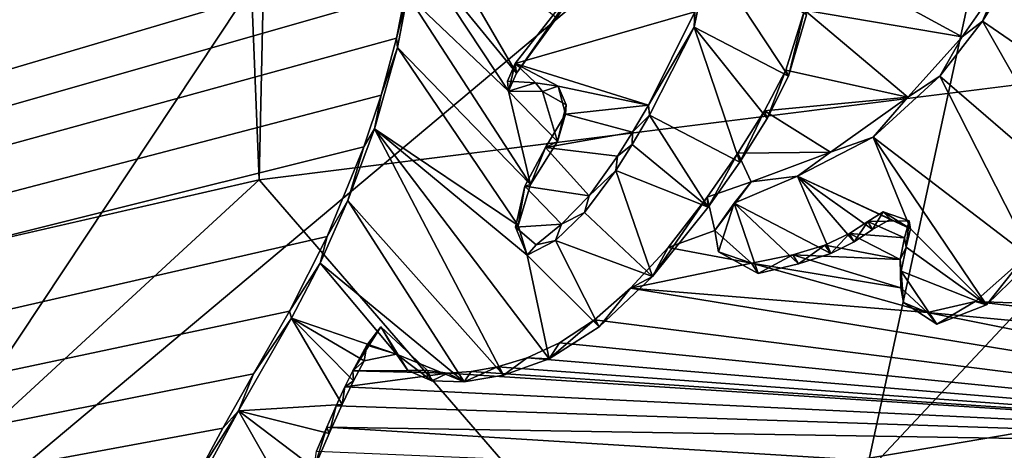
# Model space of a CAD drawing. Units: millimetres. Extents: x -110 to 135, y 0 to 276.
# Drawn here: x -9 to -5, y 89 to 91 of the extents above; entities that cross this region are included whole.
import ezdxf

# ---------------------------------------------------------------- set-up
doc = ezdxf.new("R2010")
doc.units = ezdxf.units.MM
doc.header["$LTSCALE"] = 65.185185
for name, color, linetype in [('289', 7, 'CONTINUOUS'), ('320', 7, 'CONTINUOUS'), ('341', 7, 'CONTINUOUS'), ('347', 7, 'CONTINUOUS'), ('348', 7, 'CONTINUOUS'), ('349', 7, 'CONTINUOUS'), ('350', 7, 'CONTINUOUS'), ('41', 7, 'CONTINUOUS'), ('50', 7, 'CONTINUOUS'), ('57', 7, 'CONTINUOUS'), ('80', 7, 'CONTINUOUS'), ('9', 7, 'CONTINUOUS')]:
    doc.layers.add(name, color=color, linetype=linetype)

msp = doc.modelspace()

# ---------------------------------------------------------------- linework, layer by layer
at = {"layer": '289', "linetype": 'Continuous'}
for points in [[(-21.9358, 98.1377, 77.1746), (-24.0906, 86.1986, 80.2852), (-7.8747, 92.0044, 79.5863), (-21.9358, 98.1377, 77.1746)], [(-7.8747, 92.0044, 79.5863), (-24.0906, 86.1986, 80.2852), (-8.0471, 91.8811, 79.6126), (-7.8747, 92.0044, 79.5863)], [(-8.0471, 91.8811, 79.6126), (-24.0906, 86.1986, 80.2852), (-8.1594, 91.7483, 79.644), (-8.0471, 91.8811, 79.6126)], [(-8.1594, 91.7483, 79.644), (-24.0906, 86.1986, 80.2852), (-8.1301, 91.6296, 79.6773), (-8.1594, 91.7483, 79.644)], [(-8.1301, 91.6296, 79.6773), (-24.0906, 86.1986, 80.2852), (-7.5468, 91.3821, 79.7682), (-8.1301, 91.6296, 79.6773)], [(-7.5468, 91.3821, 79.7682), (-24.0906, 86.1986, 80.2852), (-7.5714, 91.0815, 79.8483), (-7.5468, 91.3821, 79.7682)], [(-7.5714, 91.0815, 79.8483), (-24.0906, 86.1986, 80.2852), (-7.5945, 90.9084, 79.8941), (-7.5714, 91.0815, 79.8483)], [(-5.949, 90.8341, 79.979), (-5.2977, 90.7243, 80.0331), (-5.9186, 91.0626, 79.9185), (-5.949, 90.8341, 79.979)], [(-5.2977, 90.7243, 80.0331), (-5.1543, 90.9319, 79.9825), (-5.9186, 91.0626, 79.9185), (-5.2977, 90.7243, 80.0331)], [(-6.842, 90.9986, 79.8999), (-7.1412, 90.6142, 79.9916), (-6.4008, 90.8273, 79.9634), (-6.842, 90.9986, 79.8999)], [(-24.0906, 86.1986, 80.2852), (-7.6314, 90.7194, 79.9435), (-7.5945, 90.9084, 79.8941), (-24.0906, 86.1986, 80.2852)], [(-6.4008, 90.8273, 79.9634), (-7.1412, 90.6142, 79.9916), (-6.5921, 90.4428, 80.0594), (-6.4008, 90.8273, 79.9634)], [(-6.0261, 90.5878, 80.0423), (-5.5228, 90.4762, 80.0914), (-5.949, 90.8341, 79.979), (-6.0261, 90.5878, 80.0423)], [(-5.5228, 90.4762, 80.0914), (-5.2977, 90.7243, 80.0331), (-5.949, 90.8341, 79.979), (-5.5228, 90.4762, 80.0914)], [(-7.6314, 90.7194, 79.9435), (-24.0906, 86.1986, 80.2852), (-7.695, 90.4844, 80.0042), (-7.6314, 90.7194, 79.9435)], [(-7.0583, 90.5357, 80.016), (-7.1412, 90.6142, 79.9916), (-7.1734, 90.5424, 80.0096), (-7.0583, 90.5357, 80.016)], [(-6.5921, 90.4428, 80.0594), (-7.1412, 90.6142, 79.9916), (-6.9645, 90.5209, 80.0237), (-6.5921, 90.4428, 80.0594)], [(-6.9645, 90.5209, 80.0237), (-7.1412, 90.6142, 79.9916), (-7.0583, 90.5357, 80.016), (-6.9645, 90.5209, 80.0237)], [(-6.1131, 90.4192, 80.0843), (-5.5228, 90.4762, 80.0914), (-6.0261, 90.5878, 80.0423), (-6.1131, 90.4192, 80.0843)], [(-6.9345, 90.4063, 80.0557), (-6.5921, 90.4428, 80.0594), (-6.9645, 90.5209, 80.0237), (-6.9345, 90.4063, 80.0557)], [(-7.695, 90.4844, 80.0042), (-24.0906, 86.1986, 80.2852), (-7.7659, 90.2715, 80.0585), (-7.695, 90.4844, 80.0042)], [(-5.8418, 90.2497, 80.1402), (-5.5228, 90.4762, 80.0914), (-6.1131, 90.4192, 80.0843), (-5.8418, 90.2497, 80.1402)], [(-6.658, 90.3316, 80.0867), (-6.5921, 90.4428, 80.0594), (-6.9345, 90.4063, 80.0557), (-6.658, 90.3316, 80.0867)], [(-7.0168, 90.2689, 80.0894), (-6.658, 90.3316, 80.0867), (-6.9345, 90.4063, 80.0557), (-7.0168, 90.2689, 80.0894)], [(-6.2232, 90.2457, 80.1267), (-5.8418, 90.2497, 80.1402), (-6.1131, 90.4192, 80.0843), (-6.2232, 90.2457, 80.1267)], [(-6.7202, 90.2328, 80.1108), (-6.658, 90.3316, 80.0867), (-7.0168, 90.2689, 80.0894), (-6.7202, 90.2328, 80.1108)], [(-7.7659, 90.2715, 80.0585), (-24.0906, 86.1986, 80.2852), (-7.9173, 89.9015, 80.1516), (-7.7659, 90.2715, 80.0585)], [(-7.1019, 90.1088, 80.129), (-6.8372, 90.0699, 80.1499), (-7.0168, 90.2689, 80.0894), (-7.1019, 90.1088, 80.129)], [(-6.8372, 90.0699, 80.1499), (-6.7202, 90.2328, 80.1108), (-7.0168, 90.2689, 80.0894), (-6.8372, 90.0699, 80.1499)], [(-6.3503, 90.0647, 80.1704), (-6.1687, 90.1273, 80.1606), (-6.2232, 90.2457, 80.1267), (-6.3503, 90.0647, 80.1704)], [(-6.1687, 90.1273, 80.1606), (-5.8418, 90.2497, 80.1402), (-6.2232, 90.2457, 80.1267), (-6.1687, 90.1273, 80.1606)], [(-7.1409, 89.9409, 80.1725), (-6.9505, 89.9522, 80.177), (-7.1019, 90.1088, 80.129), (-7.1409, 89.9409, 80.1725)], [(-6.9505, 89.9522, 80.177), (-6.8372, 90.0699, 80.1499), (-7.1019, 90.1088, 80.129), (-6.9505, 89.9522, 80.177)], [(-6.3181, 89.9265, 80.2087), (-6.1687, 90.1273, 80.1606), (-6.3503, 90.0647, 80.1704), (-6.3181, 89.9265, 80.2087)], [(-6.5113, 89.8572, 80.2197), (-6.3181, 89.9265, 80.2087), (-6.3503, 90.0647, 80.1704), (-6.5113, 89.8572, 80.2197)], [(-5.6235, 90.0033, 80.2146), (-5.687, 89.9642, 80.2227), (-5.5176, 89.967, 80.2284), (-5.6235, 90.0033, 80.2146)], [(-7.0557, 89.8678, 80.1954), (-6.9505, 89.9522, 80.177), (-7.1409, 89.9409, 80.1725), (-7.0557, 89.8678, 80.1954)], [(-5.687, 89.9642, 80.2227), (-5.7631, 89.9142, 80.2332), (-5.5361, 89.8962, 80.2467), (-5.687, 89.9642, 80.2227)], [(-5.5176, 89.967, 80.2284), (-5.687, 89.9642, 80.2227), (-5.5361, 89.8962, 80.2467), (-5.5176, 89.967, 80.2284)], [(-6.1675, 89.7927, 80.2503), (-6.3181, 89.9265, 80.2087), (-6.5113, 89.8572, 80.2197), (-6.1675, 89.7927, 80.2503)], [(-5.7631, 89.9142, 80.2332), (-5.8654, 89.867, 80.242), (-5.5541, 89.807, 80.2699), (-5.7631, 89.9142, 80.2332)], [(-5.5361, 89.8962, 80.2467), (-5.7631, 89.9142, 80.2332), (-5.5541, 89.807, 80.2699), (-5.5361, 89.8962, 80.2467)], [(-7.9173, 89.9015, 80.1516), (-24.0906, 86.1986, 80.2852), (-8.0731, 89.5944, 80.2274), (-7.9173, 89.9015, 80.1516)], [(-5.8654, 89.867, 80.242), (-5.9973, 89.8269, 80.2477), (-5.5541, 89.807, 80.2699), (-5.8654, 89.867, 80.242)], [(-6.6656, 89.6894, 80.2586), (-6.1675, 89.7927, 80.2503), (-6.5113, 89.8572, 80.2197), (-6.6656, 89.6894, 80.2586)], [(-5.9973, 89.8269, 80.2477), (-6.1675, 89.7927, 80.2503), (-5.5516, 89.6905, 80.3012), (-5.9973, 89.8269, 80.2477)], [(-5.5541, 89.807, 80.2699), (-5.9973, 89.8269, 80.2477), (-5.5516, 89.6905, 80.3012), (-5.5541, 89.807, 80.2699)], [(-5.4411, 89.5884, 80.3326), (-6.1675, 89.7927, 80.2503), (-6.6656, 89.6894, 80.2586), (-5.4411, 89.5884, 80.3326)], [(-5.5516, 89.6905, 80.3012), (-6.1675, 89.7927, 80.2503), (-5.4411, 89.5884, 80.3326), (-5.5516, 89.6905, 80.3012)], [(-5.2451, 89.6348, 80.3275), (-3.7526, 89.5809, 80.3959), (-5.0501, 89.8071, 80.2887), (-5.2451, 89.6348, 80.3275)], [(-6.8153, 89.5584, 80.2878), (-2.6288, 89.0295, 80.5817), (-6.6656, 89.6894, 80.2586), (-6.8153, 89.5584, 80.2878)], [(-2.6288, 89.0295, 80.5817), (-5.4411, 89.5884, 80.3326), (-6.6656, 89.6894, 80.2586), (-2.6288, 89.0295, 80.5817)], [(-5.4411, 89.5884, 80.3326), (-2.4469, 89.3052, 80.5142), (-5.2451, 89.6348, 80.3275), (-5.4411, 89.5884, 80.3326)], [(-2.4469, 89.3052, 80.5142), (-3.7526, 89.5809, 80.3959), (-5.2451, 89.6348, 80.3275), (-2.4469, 89.3052, 80.5142)], [(-8.0731, 89.5944, 80.2274), (-24.0906, 86.1986, 80.2852), (-8.2205, 89.3367, 80.2902), (-8.0731, 89.5944, 80.2274)], [(-2.6288, 89.0295, 80.5817), (-2.4469, 89.3052, 80.5142), (-5.4411, 89.5884, 80.3326), (-2.6288, 89.0295, 80.5817)], [(-6.9587, 89.4641, 80.3073), (-2.6288, 89.0295, 80.5817), (-6.8153, 89.5584, 80.2878), (-6.9587, 89.4641, 80.3073)], [(-7.6952, 89.5305, 80.26), (-7.8113, 89.3489, 80.3038), (-7.5032, 89.3495, 80.3162), (-7.6952, 89.5305, 80.26)], [(-7.7532, 89.4541, 80.2781), (-7.8113, 89.3489, 80.3038), (-7.6952, 89.5305, 80.26), (-7.7532, 89.4541, 80.2781)], [(-7.092, 89.4026, 80.3185), (-2.6288, 89.0295, 80.5817), (-6.9587, 89.4641, 80.3073), (-7.092, 89.4026, 80.3185)], [(-7.2141, 89.3655, 80.3235), (-2.6288, 89.0295, 80.5817), (-7.092, 89.4026, 80.3185), (-7.2141, 89.3655, 80.3235)], [(-8.2205, 89.3367, 80.2902), (-24.0906, 86.1986, 80.2852), (-8.348, 89.1122, 80.3449), (-8.2205, 89.3367, 80.2902)], [(-7.8113, 89.3489, 80.3038), (-7.8443, 89.282, 80.3204), (-7.4191, 89.3395, 80.3222), (-7.8113, 89.3489, 80.3038)], [(-7.8443, 89.282, 80.3204), (-2.6288, 89.0295, 80.5817), (-7.4191, 89.3395, 80.3222), (-7.8443, 89.282, 80.3204)], [(-7.5032, 89.3495, 80.3162), (-7.8113, 89.3489, 80.3038), (-7.4191, 89.3395, 80.3222), (-7.5032, 89.3495, 80.3162)], [(-7.4191, 89.3395, 80.3222), (-2.6288, 89.0295, 80.5817), (-7.3232, 89.3458, 80.3244), (-7.4191, 89.3395, 80.3222)], [(-7.3232, 89.3458, 80.3244), (-2.6288, 89.0295, 80.5817), (-7.2141, 89.3655, 80.3235), (-7.3232, 89.3458, 80.3244)], [(-7.8803, 89.2041, 80.3397), (-2.6288, 89.0295, 80.5817), (-7.8443, 89.282, 80.3204), (-7.8803, 89.2041, 80.3397)], [(-7.9187, 89.1167, 80.3614), (-2.6288, 89.0295, 80.5817), (-7.8803, 89.2041, 80.3397), (-7.9187, 89.1167, 80.3614)], [(-8.348, 89.1122, 80.3449), (-24.0906, 86.1986, 80.2852), (-8.4547, 88.9134, 80.3935), (-8.348, 89.1122, 80.3449)], [(-7.9611, 89.0182, 80.386), (-2.7884, 88.8011, 80.6372), (-7.9187, 89.1167, 80.3614), (-7.9611, 89.0182, 80.386)], [(-2.7884, 88.8011, 80.6372), (-2.6288, 89.0295, 80.5817), (-7.9187, 89.1167, 80.3614), (-2.7884, 88.8011, 80.6372)]]:
    msp.add_3dface(points, dxfattribs=at)
at = {"layer": '320', "color": 7, "linetype": 'Continuous'}
for points in [[(-7.5465, 91.2803, 79.6427), (-7.5617, 91.0945, 79.6917), (-7.1366, 90.5747, 79.8431), (-7.5465, 91.2803, 79.6427)], [(-6.9715, 90.8011, 79.7879), (-7.5465, 91.2803, 79.6427), (-7.1366, 90.5747, 79.8431), (-6.9715, 90.8011, 79.7879)], [(-7.5617, 91.0945, 79.6917), (-7.5858, 90.8975, 79.7434), (-7.1695, 90.5002, 79.8619), (-7.5617, 91.0945, 79.6917)], [(-7.1366, 90.5747, 79.8431), (-7.5617, 91.0945, 79.6917), (-7.1695, 90.5002, 79.8619), (-7.1366, 90.5747, 79.8431)], [(-6.4041, 90.7645, 79.8152), (-6.0143, 90.5624, 79.8809), (-6.3433, 91.0615, 79.738), (-6.4041, 90.7645, 79.8152)], [(-6.0143, 90.5624, 79.8809), (-5.9399, 90.815, 79.816), (-6.3433, 91.0615, 79.738), (-6.0143, 90.5624, 79.8809)], [(-5.2141, 90.7895, 79.8451), (-4.524, 90.315, 79.9926), (-5.0948, 90.9804, 79.7979), (-5.2141, 90.7895, 79.8451)], [(-7.5858, 90.8975, 79.7434), (-7.627, 90.6812, 79.7997), (-7.078, 90.1159, 79.967), (-7.5858, 90.8975, 79.7434)], [(-7.1695, 90.5002, 79.8619), (-7.5858, 90.8975, 79.7434), (-7.078, 90.1159, 79.967), (-7.1695, 90.5002, 79.8619)], [(-6.5874, 90.402, 79.906), (-6.2152, 90.2084, 79.969), (-6.4041, 90.7645, 79.8152), (-6.5874, 90.402, 79.906)], [(-6.1021, 90.3878, 79.9247), (-6.0143, 90.5624, 79.8809), (-6.4041, 90.7645, 79.8152), (-6.1021, 90.3878, 79.9247)], [(-6.2152, 90.2084, 79.969), (-6.1021, 90.3878, 79.9247), (-6.4041, 90.7645, 79.8152), (-6.2152, 90.2084, 79.969)], [(-5.3909, 90.5627, 79.9), (-4.7915, 90.0459, 80.056), (-5.2141, 90.7895, 79.8451), (-5.3909, 90.5627, 79.9)], [(-4.7915, 90.0459, 80.056), (-4.524, 90.315, 79.9926), (-5.2141, 90.7895, 79.8451), (-4.7915, 90.0459, 80.056)], [(-7.627, 90.6812, 79.7997), (-7.7221, 90.3458, 79.886), (-7.1301, 89.9471, 80.0104), (-7.627, 90.6812, 79.7997)], [(-7.078, 90.1159, 79.967), (-7.627, 90.6812, 79.7997), (-7.1301, 89.9471, 80.0104), (-7.078, 90.1159, 79.967)], [(-5.6654, 90.3118, 79.9584), (-5.0061, 89.8077, 80.1128), (-5.3909, 90.5627, 79.9), (-5.6654, 90.3118, 79.9584)], [(-5.0061, 89.8077, 80.1128), (-4.7915, 90.0459, 80.056), (-5.3909, 90.5627, 79.9), (-5.0061, 89.8077, 80.1128)], [(-7.0289, 90.4999, 79.8663), (-7.1695, 90.5002, 79.8619), (-6.967, 90.2928, 79.9234), (-7.0289, 90.4999, 79.8663)], [(-6.967, 90.2928, 79.9234), (-7.1695, 90.5002, 79.8619), (-7.078, 90.1159, 79.967), (-6.967, 90.2928, 79.9234)], [(-6.931, 90.4446, 79.8841), (-7.0289, 90.4999, 79.8663), (-6.967, 90.2928, 79.9234), (-6.931, 90.4446, 79.8841)], [(-6.3455, 90.0231, 80.0143), (-6.5874, 90.402, 79.906), (-6.659, 90.2814, 79.9359), (-6.3455, 90.0231, 80.0143)], [(-6.3455, 90.0231, 80.0143), (-6.2152, 90.2084, 79.969), (-6.5874, 90.402, 79.906), (-6.3455, 90.0231, 80.0143)], [(-7.8322, 90.0499, 79.9614), (-7.19, 89.3303, 80.1727), (-7.7221, 90.3458, 79.886), (-7.8322, 90.0499, 79.9614)], [(-7.19, 89.3303, 80.1727), (-7.0022, 89.3986, 80.1603), (-7.7221, 90.3458, 79.886), (-7.19, 89.3303, 80.1727)], [(-7.1301, 89.9471, 80.0104), (-7.7221, 90.3458, 79.886), (-7.0928, 89.8247, 80.0441), (-7.1301, 89.9471, 80.0104)], [(-7.7221, 90.3458, 79.886), (-7.0022, 89.3986, 80.1603), (-7.0928, 89.8247, 80.0441), (-7.7221, 90.3458, 79.886)], [(-5.9778, 90.1501, 79.9918), (-5.5108, 89.9337, 80.0638), (-5.6654, 90.3118, 79.9584), (-5.9778, 90.1501, 79.9918)], [(-5.5108, 89.9337, 80.0638), (-5.1976, 89.6198, 80.1569), (-5.6654, 90.3118, 79.9584), (-5.5108, 89.9337, 80.0638)], [(-5.1976, 89.6198, 80.1569), (-5.0061, 89.8077, 80.1128), (-5.6654, 90.3118, 79.9584), (-5.1976, 89.6198, 80.1569)], [(-6.7271, 90.1746, 79.9622), (-6.3455, 90.0231, 80.0143), (-6.659, 90.2814, 79.9359), (-6.7271, 90.1746, 79.9622)], [(-6.856, 90.0015, 80.0043), (-6.5751, 89.7374, 80.0833), (-6.7271, 90.1746, 79.9622), (-6.856, 90.0015, 80.0043)], [(-6.5751, 89.7374, 80.0833), (-6.3455, 90.0231, 80.0143), (-6.7271, 90.1746, 79.9622), (-6.5751, 89.7374, 80.0833)], [(-6.2391, 90.0388, 80.0134), (-5.8406, 89.8319, 80.0807), (-5.9778, 90.1501, 79.9918), (-6.2391, 90.0388, 80.0134)], [(-5.8406, 89.8319, 80.0807), (-5.7438, 89.8803, 80.0708), (-5.9778, 90.1501, 79.9918), (-5.8406, 89.8319, 80.0807)], [(-5.668, 89.9306, 80.0597), (-5.5936, 89.9733, 80.0507), (-5.9778, 90.1501, 79.9918), (-5.668, 89.9306, 80.0597)], [(-5.5936, 89.9733, 80.0507), (-5.5108, 89.9337, 80.0638), (-5.9778, 90.1501, 79.9918), (-5.5936, 89.9733, 80.0507)], [(-5.7438, 89.8803, 80.0708), (-5.668, 89.9306, 80.0597), (-5.9778, 90.1501, 79.9918), (-5.7438, 89.8803, 80.0708)], [(-7.9466, 89.792, 80.0265), (-7.3516, 89.3027, 80.1751), (-7.8322, 90.0499, 79.9614), (-7.9466, 89.792, 80.0265)], [(-7.3516, 89.3027, 80.1751), (-7.19, 89.3303, 80.1727), (-7.8322, 90.0499, 79.9614), (-7.3516, 89.3027, 80.1751)], [(-6.3039, 89.8388, 80.0646), (-6.1401, 89.7498, 80.0933), (-6.2391, 90.0388, 80.0134), (-6.3039, 89.8388, 80.0646)], [(-6.1401, 89.7498, 80.0933), (-5.973, 89.7899, 80.0878), (-6.2391, 90.0388, 80.0134), (-6.1401, 89.7498, 80.0933)], [(-5.973, 89.7899, 80.0878), (-5.8406, 89.8319, 80.0807), (-6.2391, 90.0388, 80.0134), (-5.973, 89.7899, 80.0878)], [(-6.9754, 89.886, 80.0314), (-6.5751, 89.7374, 80.0833), (-6.856, 90.0015, 80.0043), (-6.9754, 89.886, 80.0314)], [(-5.5298, 89.8577, 80.0834), (-5.1976, 89.6198, 80.1569), (-5.5108, 89.9337, 80.0638), (-5.5298, 89.8577, 80.0834)], [(-7.0928, 89.8247, 80.0441), (-6.7948, 89.5299, 80.1317), (-6.9754, 89.886, 80.0314), (-7.0928, 89.8247, 80.0441)], [(-6.7948, 89.5299, 80.1317), (-6.5751, 89.7374, 80.0833), (-6.9754, 89.886, 80.0314), (-6.7948, 89.5299, 80.1317)], [(-7.0022, 89.3986, 80.1603), (-6.7948, 89.5299, 80.1317), (-7.0928, 89.8247, 80.0441), (-7.0022, 89.3986, 80.1603)], [(-5.5498, 89.7589, 80.1091), (-5.1976, 89.6198, 80.1569), (-5.5298, 89.8577, 80.0834), (-5.5498, 89.7589, 80.1091)], [(-8.0636, 89.566, 80.0831), (-7.631, 89.417, 80.136), (-7.9466, 89.792, 80.0265), (-8.0636, 89.566, 80.0831)], [(-7.631, 89.417, 80.136), (-7.3516, 89.3027, 80.1751), (-7.9466, 89.792, 80.0265), (-7.631, 89.417, 80.136)], [(-5.4027, 89.5403, 80.1718), (-5.1976, 89.6198, 80.1569), (-5.5498, 89.7589, 80.1091), (-5.4027, 89.5403, 80.1718)], [(-5.5406, 89.6296, 80.1438), (-5.4027, 89.5403, 80.1718), (-5.5498, 89.7589, 80.1091), (-5.5406, 89.6296, 80.1438)], [(-8.2824, 89.1843, 80.1779), (-7.8558, 89.2098, 80.1843), (-8.0636, 89.566, 80.0831), (-8.2824, 89.1843, 80.1779)], [(-7.8558, 89.2098, 80.1843), (-7.8081, 89.3077, 80.1597), (-8.0636, 89.566, 80.0831), (-7.8558, 89.2098, 80.1843)], [(-7.8081, 89.3077, 80.1597), (-7.7642, 89.3891, 80.1394), (-8.0636, 89.566, 80.0831), (-7.8081, 89.3077, 80.1597)], [(-7.7642, 89.3891, 80.1394), (-7.631, 89.417, 80.136), (-8.0636, 89.566, 80.0831), (-7.7642, 89.3891, 80.1394)], [(-7.5845, 89.3497, 80.1554), (-7.4851, 89.3071, 80.1698), (-7.631, 89.417, 80.136), (-7.5845, 89.3497, 80.1554)], [(-7.4851, 89.3071, 80.1698), (-7.3516, 89.3027, 80.1751), (-7.631, 89.417, 80.136), (-7.4851, 89.3071, 80.1698)], [(-8.4556, 88.8667, 80.2571), (-8.0485, 88.7749, 80.2941), (-8.2824, 89.1843, 80.1779), (-8.4556, 88.8667, 80.2571)], [(-7.9088, 89.0909, 80.2143), (-7.8558, 89.2098, 80.1843), (-8.2824, 89.1843, 80.1779), (-7.9088, 89.0909, 80.2143)], [(-8.0485, 88.7749, 80.2941), (-7.971, 88.947, 80.2507), (-8.2824, 89.1843, 80.1779), (-8.0485, 88.7749, 80.2941)], [(-7.971, 88.947, 80.2507), (-7.9088, 89.0909, 80.2143), (-8.2824, 89.1843, 80.1779), (-7.971, 88.947, 80.2507)]]:
    msp.add_3dface(points, dxfattribs=at)
at = {"layer": '341', "color": 7, "linetype": 'Continuous'}
for points in [[(-5.1543, 90.9319, 79.9825), (-5.2141, 90.7895, 79.8451), (-5.0948, 90.9804, 79.7979), (-5.1543, 90.9319, 79.9825)], [(-5.1543, 90.9319, 79.9825), (-5.2977, 90.7243, 80.0331), (-5.2141, 90.7895, 79.8451), (-5.1543, 90.9319, 79.9825)], [(-5.2977, 90.7243, 80.0331), (-5.3909, 90.5627, 79.9), (-5.2141, 90.7895, 79.8451), (-5.2977, 90.7243, 80.0331)], [(-5.2977, 90.7243, 80.0331), (-5.5228, 90.4762, 80.0914), (-5.3909, 90.5627, 79.9), (-5.2977, 90.7243, 80.0331)], [(-5.5228, 90.4762, 80.0914), (-5.6654, 90.3118, 79.9584), (-5.3909, 90.5627, 79.9), (-5.5228, 90.4762, 80.0914)], [(-5.5228, 90.4762, 80.0914), (-5.8418, 90.2497, 80.1402), (-5.6654, 90.3118, 79.9584), (-5.5228, 90.4762, 80.0914)], [(-5.8418, 90.2497, 80.1402), (-5.9778, 90.1501, 79.9918), (-5.6654, 90.3118, 79.9584), (-5.8418, 90.2497, 80.1402)], [(-5.8418, 90.2497, 80.1402), (-6.1687, 90.1273, 80.1606), (-5.9778, 90.1501, 79.9918), (-5.8418, 90.2497, 80.1402)], [(-6.1687, 90.1273, 80.1606), (-6.2391, 90.0388, 80.0134), (-5.9778, 90.1501, 79.9918), (-6.1687, 90.1273, 80.1606)], [(-6.1687, 90.1273, 80.1606), (-6.3181, 89.9265, 80.2087), (-6.2391, 90.0388, 80.0134), (-6.1687, 90.1273, 80.1606)], [(-6.3181, 89.9265, 80.2087), (-6.3039, 89.8388, 80.0646), (-6.2391, 90.0388, 80.0134), (-6.3181, 89.9265, 80.2087)], [(-5.687, 89.9642, 80.2227), (-5.6235, 90.0033, 80.2146), (-5.668, 89.9306, 80.0597), (-5.687, 89.9642, 80.2227)], [(-5.6235, 90.0033, 80.2146), (-5.5936, 89.9733, 80.0507), (-5.668, 89.9306, 80.0597), (-5.6235, 90.0033, 80.2146)], [(-5.6235, 90.0033, 80.2146), (-5.5108, 89.9337, 80.0638), (-5.5936, 89.9733, 80.0507), (-5.6235, 90.0033, 80.2146)], [(-5.6235, 90.0033, 80.2146), (-5.5176, 89.967, 80.2284), (-5.5108, 89.9337, 80.0638), (-5.6235, 90.0033, 80.2146)], [(-5.7631, 89.9142, 80.2332), (-5.687, 89.9642, 80.2227), (-5.7438, 89.8803, 80.0708), (-5.7631, 89.9142, 80.2332)], [(-5.687, 89.9642, 80.2227), (-5.668, 89.9306, 80.0597), (-5.7438, 89.8803, 80.0708), (-5.687, 89.9642, 80.2227)], [(-5.5176, 89.967, 80.2284), (-5.5361, 89.8962, 80.2467), (-5.5298, 89.8577, 80.0834), (-5.5176, 89.967, 80.2284)], [(-5.5176, 89.967, 80.2284), (-5.5298, 89.8577, 80.0834), (-5.5108, 89.9337, 80.0638), (-5.5176, 89.967, 80.2284)], [(-6.3181, 89.9265, 80.2087), (-6.1675, 89.7927, 80.2503), (-6.3039, 89.8388, 80.0646), (-6.3181, 89.9265, 80.2087)], [(-5.8654, 89.867, 80.242), (-5.7631, 89.9142, 80.2332), (-5.8406, 89.8319, 80.0807), (-5.8654, 89.867, 80.242)], [(-5.7631, 89.9142, 80.2332), (-5.7438, 89.8803, 80.0708), (-5.8406, 89.8319, 80.0807), (-5.7631, 89.9142, 80.2332)], [(-5.9973, 89.8269, 80.2477), (-5.8654, 89.867, 80.242), (-5.973, 89.7899, 80.0878), (-5.9973, 89.8269, 80.2477)], [(-5.8654, 89.867, 80.242), (-5.8406, 89.8319, 80.0807), (-5.973, 89.7899, 80.0878), (-5.8654, 89.867, 80.242)], [(-5.5361, 89.8962, 80.2467), (-5.5541, 89.807, 80.2699), (-5.5298, 89.8577, 80.0834), (-5.5361, 89.8962, 80.2467)], [(-6.1675, 89.7927, 80.2503), (-6.1401, 89.7498, 80.0933), (-6.3039, 89.8388, 80.0646), (-6.1675, 89.7927, 80.2503)], [(-6.1675, 89.7927, 80.2503), (-5.9973, 89.8269, 80.2477), (-6.1401, 89.7498, 80.0933), (-6.1675, 89.7927, 80.2503)], [(-5.9973, 89.8269, 80.2477), (-5.973, 89.7899, 80.0878), (-6.1401, 89.7498, 80.0933), (-5.9973, 89.8269, 80.2477)], [(-5.5541, 89.807, 80.2699), (-5.5498, 89.7589, 80.1091), (-5.5298, 89.8577, 80.0834), (-5.5541, 89.807, 80.2699)], [(-5.5541, 89.807, 80.2699), (-5.5516, 89.6905, 80.3012), (-5.5498, 89.7589, 80.1091), (-5.5541, 89.807, 80.2699)], [(-5.2451, 89.6348, 80.3275), (-5.0501, 89.8071, 80.2887), (-5.1976, 89.6198, 80.1569), (-5.2451, 89.6348, 80.3275)], [(-5.0501, 89.8071, 80.2887), (-5.0061, 89.8077, 80.1128), (-5.1976, 89.6198, 80.1569), (-5.0501, 89.8071, 80.2887)], [(-5.5516, 89.6905, 80.3012), (-5.5406, 89.6296, 80.1438), (-5.5498, 89.7589, 80.1091), (-5.5516, 89.6905, 80.3012)], [(-5.5516, 89.6905, 80.3012), (-5.4411, 89.5884, 80.3326), (-5.5406, 89.6296, 80.1438), (-5.5516, 89.6905, 80.3012)], [(-5.4411, 89.5884, 80.3326), (-5.4027, 89.5403, 80.1718), (-5.5406, 89.6296, 80.1438), (-5.4411, 89.5884, 80.3326)], [(-5.4411, 89.5884, 80.3326), (-5.2451, 89.6348, 80.3275), (-5.4027, 89.5403, 80.1718), (-5.4411, 89.5884, 80.3326)], [(-5.2451, 89.6348, 80.3275), (-5.1976, 89.6198, 80.1569), (-5.4027, 89.5403, 80.1718), (-5.2451, 89.6348, 80.3275)]]:
    msp.add_3dface(points, dxfattribs=at)
at = {"layer": '347', "color": 7, "linetype": 'Continuous'}
for points in [[(-7.5945, 90.9084, 79.8941), (-7.6314, 90.7194, 79.9435), (-7.5858, 90.8975, 79.7434), (-7.5945, 90.9084, 79.8941)], [(-7.6314, 90.7194, 79.9435), (-7.627, 90.6812, 79.7997), (-7.5858, 90.8975, 79.7434), (-7.6314, 90.7194, 79.9435)], [(-6.0261, 90.5878, 80.0423), (-5.949, 90.8341, 79.979), (-6.0143, 90.5624, 79.8809), (-6.0261, 90.5878, 80.0423)], [(-5.949, 90.8341, 79.979), (-5.9399, 90.815, 79.816), (-6.0143, 90.5624, 79.8809), (-5.949, 90.8341, 79.979)], [(-6.1131, 90.4192, 80.0843), (-6.0261, 90.5878, 80.0423), (-6.1021, 90.3878, 79.9247), (-6.1131, 90.4192, 80.0843)], [(-6.0261, 90.5878, 80.0423), (-6.0143, 90.5624, 79.8809), (-6.1021, 90.3878, 79.9247), (-6.0261, 90.5878, 80.0423)], [(-6.2232, 90.2457, 80.1267), (-6.1131, 90.4192, 80.0843), (-6.2152, 90.2084, 79.969), (-6.2232, 90.2457, 80.1267)], [(-6.1131, 90.4192, 80.0843), (-6.1021, 90.3878, 79.9247), (-6.2152, 90.2084, 79.969), (-6.1131, 90.4192, 80.0843)], [(-6.3503, 90.0647, 80.1704), (-6.2232, 90.2457, 80.1267), (-6.3455, 90.0231, 80.0143), (-6.3503, 90.0647, 80.1704)], [(-6.3455, 90.0231, 80.0143), (-6.2232, 90.2457, 80.1267), (-6.2152, 90.2084, 79.969), (-6.3455, 90.0231, 80.0143)]]:
    msp.add_3dface(points, dxfattribs=at)
at = {"layer": '348', "color": 7, "linetype": 'Continuous'}
for points in [[(-7.6314, 90.7194, 79.9435), (-7.695, 90.4844, 80.0042), (-7.627, 90.6812, 79.7997), (-7.6314, 90.7194, 79.9435)], [(-7.695, 90.4844, 80.0042), (-7.7221, 90.3458, 79.886), (-7.627, 90.6812, 79.7997), (-7.695, 90.4844, 80.0042)], [(-7.695, 90.4844, 80.0042), (-7.7659, 90.2715, 80.0585), (-7.7221, 90.3458, 79.886), (-7.695, 90.4844, 80.0042)], [(-7.7659, 90.2715, 80.0585), (-7.8322, 90.0499, 79.9614), (-7.7221, 90.3458, 79.886), (-7.7659, 90.2715, 80.0585)], [(-7.7659, 90.2715, 80.0585), (-7.9173, 89.9015, 80.1516), (-7.8322, 90.0499, 79.9614), (-7.7659, 90.2715, 80.0585)], [(-7.9173, 89.9015, 80.1516), (-7.9466, 89.792, 80.0265), (-7.8322, 90.0499, 79.9614), (-7.9173, 89.9015, 80.1516)], [(-6.5113, 89.8572, 80.2197), (-6.3503, 90.0647, 80.1704), (-6.5751, 89.7374, 80.0833), (-6.5113, 89.8572, 80.2197)], [(-6.3503, 90.0647, 80.1704), (-6.3455, 90.0231, 80.0143), (-6.5751, 89.7374, 80.0833), (-6.3503, 90.0647, 80.1704)], [(-7.9173, 89.9015, 80.1516), (-8.0731, 89.5944, 80.2274), (-7.9466, 89.792, 80.0265), (-7.9173, 89.9015, 80.1516)], [(-6.6656, 89.6894, 80.2586), (-6.5113, 89.8572, 80.2197), (-6.5751, 89.7374, 80.0833), (-6.6656, 89.6894, 80.2586)], [(-8.0731, 89.5944, 80.2274), (-8.0636, 89.566, 80.0831), (-7.9466, 89.792, 80.0265), (-8.0731, 89.5944, 80.2274)], [(-6.6656, 89.6894, 80.2586), (-6.5751, 89.7374, 80.0833), (-6.7948, 89.5299, 80.1317), (-6.6656, 89.6894, 80.2586)], [(-6.8153, 89.5584, 80.2878), (-6.6656, 89.6894, 80.2586), (-6.7948, 89.5299, 80.1317), (-6.8153, 89.5584, 80.2878)], [(-8.0731, 89.5944, 80.2274), (-8.2205, 89.3367, 80.2902), (-8.0636, 89.566, 80.0831), (-8.0731, 89.5944, 80.2274)], [(-8.2205, 89.3367, 80.2902), (-8.2824, 89.1843, 80.1779), (-8.0636, 89.566, 80.0831), (-8.2205, 89.3367, 80.2902)], [(-6.9587, 89.4641, 80.3073), (-6.8153, 89.5584, 80.2878), (-7.0022, 89.3986, 80.1603), (-6.9587, 89.4641, 80.3073)], [(-6.8153, 89.5584, 80.2878), (-6.7948, 89.5299, 80.1317), (-7.0022, 89.3986, 80.1603), (-6.8153, 89.5584, 80.2878)], [(-7.7532, 89.4541, 80.2781), (-7.6952, 89.5305, 80.26), (-7.631, 89.417, 80.136), (-7.7532, 89.4541, 80.2781)], [(-7.6952, 89.5305, 80.26), (-7.5845, 89.3497, 80.1554), (-7.631, 89.417, 80.136), (-7.6952, 89.5305, 80.26)], [(-7.6952, 89.5305, 80.26), (-7.5032, 89.3495, 80.3162), (-7.5845, 89.3497, 80.1554), (-7.6952, 89.5305, 80.26)], [(-7.092, 89.4026, 80.3185), (-6.9587, 89.4641, 80.3073), (-7.0022, 89.3986, 80.1603), (-7.092, 89.4026, 80.3185)], [(-7.8113, 89.3489, 80.3038), (-7.7532, 89.4541, 80.2781), (-7.7642, 89.3891, 80.1394), (-7.8113, 89.3489, 80.3038)], [(-7.7532, 89.4541, 80.2781), (-7.631, 89.417, 80.136), (-7.7642, 89.3891, 80.1394), (-7.7532, 89.4541, 80.2781)], [(-7.8113, 89.3489, 80.3038), (-7.7642, 89.3891, 80.1394), (-7.8081, 89.3077, 80.1597), (-7.8113, 89.3489, 80.3038)], [(-7.2141, 89.3655, 80.3235), (-7.092, 89.4026, 80.3185), (-7.19, 89.3303, 80.1727), (-7.2141, 89.3655, 80.3235)], [(-7.092, 89.4026, 80.3185), (-7.0022, 89.3986, 80.1603), (-7.19, 89.3303, 80.1727), (-7.092, 89.4026, 80.3185)], [(-8.2205, 89.3367, 80.2902), (-8.348, 89.1122, 80.3449), (-8.2824, 89.1843, 80.1779), (-8.2205, 89.3367, 80.2902)], [(-7.8443, 89.282, 80.3204), (-7.8113, 89.3489, 80.3038), (-7.8081, 89.3077, 80.1597), (-7.8443, 89.282, 80.3204)], [(-7.5032, 89.3495, 80.3162), (-7.4851, 89.3071, 80.1698), (-7.5845, 89.3497, 80.1554), (-7.5032, 89.3495, 80.3162)], [(-7.5032, 89.3495, 80.3162), (-7.4191, 89.3395, 80.3222), (-7.4851, 89.3071, 80.1698), (-7.5032, 89.3495, 80.3162)], [(-7.4191, 89.3395, 80.3222), (-7.3516, 89.3027, 80.1751), (-7.4851, 89.3071, 80.1698), (-7.4191, 89.3395, 80.3222)], [(-7.4191, 89.3395, 80.3222), (-7.3232, 89.3458, 80.3244), (-7.3516, 89.3027, 80.1751), (-7.4191, 89.3395, 80.3222)], [(-7.3232, 89.3458, 80.3244), (-7.2141, 89.3655, 80.3235), (-7.3516, 89.3027, 80.1751), (-7.3232, 89.3458, 80.3244)], [(-7.2141, 89.3655, 80.3235), (-7.19, 89.3303, 80.1727), (-7.3516, 89.3027, 80.1751), (-7.2141, 89.3655, 80.3235)], [(-7.8443, 89.282, 80.3204), (-7.8081, 89.3077, 80.1597), (-7.8558, 89.2098, 80.1843), (-7.8443, 89.282, 80.3204)], [(-7.8803, 89.2041, 80.3397), (-7.8443, 89.282, 80.3204), (-7.8558, 89.2098, 80.1843), (-7.8803, 89.2041, 80.3397)], [(-8.4547, 88.9134, 80.3935), (-8.4556, 88.8667, 80.2571), (-8.2824, 89.1843, 80.1779), (-8.4547, 88.9134, 80.3935)], [(-8.348, 89.1122, 80.3449), (-8.4547, 88.9134, 80.3935), (-8.2824, 89.1843, 80.1779), (-8.348, 89.1122, 80.3449)], [(-7.9187, 89.1167, 80.3614), (-7.8803, 89.2041, 80.3397), (-7.9088, 89.0909, 80.2143), (-7.9187, 89.1167, 80.3614)], [(-7.8803, 89.2041, 80.3397), (-7.8558, 89.2098, 80.1843), (-7.9088, 89.0909, 80.2143), (-7.8803, 89.2041, 80.3397)], [(-7.9611, 89.0182, 80.386), (-7.9187, 89.1167, 80.3614), (-7.971, 88.947, 80.2507), (-7.9611, 89.0182, 80.386)], [(-7.9187, 89.1167, 80.3614), (-7.9088, 89.0909, 80.2143), (-7.971, 88.947, 80.2507), (-7.9187, 89.1167, 80.3614)]]:
    msp.add_3dface(points, dxfattribs=at)
at = {"layer": '349', "color": 7, "linetype": 'Continuous'}
for points in [[(-7.1734, 90.5424, 80.0096), (-7.1412, 90.6142, 79.9916), (-7.1695, 90.5002, 79.8619), (-7.1734, 90.5424, 80.0096)], [(-7.1412, 90.6142, 79.9916), (-7.1366, 90.5747, 79.8431), (-7.1695, 90.5002, 79.8619), (-7.1412, 90.6142, 79.9916)], [(-7.0583, 90.5357, 80.016), (-7.1734, 90.5424, 80.0096), (-7.1695, 90.5002, 79.8619), (-7.0583, 90.5357, 80.016)], [(-7.0583, 90.5357, 80.016), (-7.1695, 90.5002, 79.8619), (-7.0289, 90.4999, 79.8663), (-7.0583, 90.5357, 80.016)], [(-6.9645, 90.5209, 80.0237), (-7.0583, 90.5357, 80.016), (-7.0289, 90.4999, 79.8663), (-6.9645, 90.5209, 80.0237)], [(-6.9645, 90.5209, 80.0237), (-7.0289, 90.4999, 79.8663), (-6.931, 90.4446, 79.8841), (-6.9645, 90.5209, 80.0237)], [(-6.9345, 90.4063, 80.0557), (-6.9645, 90.5209, 80.0237), (-6.931, 90.4446, 79.8841), (-6.9345, 90.4063, 80.0557)], [(-6.9345, 90.4063, 80.0557), (-6.931, 90.4446, 79.8841), (-6.967, 90.2928, 79.9234), (-6.9345, 90.4063, 80.0557)], [(-6.5921, 90.4428, 80.0594), (-6.658, 90.3316, 80.0867), (-6.5874, 90.402, 79.906), (-6.5921, 90.4428, 80.0594)], [(-7.0168, 90.2689, 80.0894), (-6.9345, 90.4063, 80.0557), (-6.967, 90.2928, 79.9234), (-7.0168, 90.2689, 80.0894)], [(-6.5874, 90.402, 79.906), (-6.658, 90.3316, 80.0867), (-6.659, 90.2814, 79.9359), (-6.5874, 90.402, 79.906)], [(-6.658, 90.3316, 80.0867), (-6.7202, 90.2328, 80.1108), (-6.659, 90.2814, 79.9359), (-6.658, 90.3316, 80.0867)], [(-7.0168, 90.2689, 80.0894), (-6.967, 90.2928, 79.9234), (-7.078, 90.1159, 79.967), (-7.0168, 90.2689, 80.0894)], [(-6.7202, 90.2328, 80.1108), (-6.7271, 90.1746, 79.9622), (-6.659, 90.2814, 79.9359), (-6.7202, 90.2328, 80.1108)], [(-7.1019, 90.1088, 80.129), (-7.0168, 90.2689, 80.0894), (-7.078, 90.1159, 79.967), (-7.1019, 90.1088, 80.129)], [(-6.7202, 90.2328, 80.1108), (-6.8372, 90.0699, 80.1499), (-6.7271, 90.1746, 79.9622), (-6.7202, 90.2328, 80.1108)], [(-6.8372, 90.0699, 80.1499), (-6.856, 90.0015, 80.0043), (-6.7271, 90.1746, 79.9622), (-6.8372, 90.0699, 80.1499)], [(-7.1409, 89.9409, 80.1725), (-7.1019, 90.1088, 80.129), (-7.1301, 89.9471, 80.0104), (-7.1409, 89.9409, 80.1725)], [(-7.1019, 90.1088, 80.129), (-7.078, 90.1159, 79.967), (-7.1301, 89.9471, 80.0104), (-7.1019, 90.1088, 80.129)], [(-6.8372, 90.0699, 80.1499), (-6.9505, 89.9522, 80.177), (-6.856, 90.0015, 80.0043), (-6.8372, 90.0699, 80.1499)], [(-6.9505, 89.9522, 80.177), (-6.9754, 89.886, 80.0314), (-6.856, 90.0015, 80.0043), (-6.9505, 89.9522, 80.177)], [(-7.1409, 89.9409, 80.1725), (-7.1301, 89.9471, 80.0104), (-7.0928, 89.8247, 80.0441), (-7.1409, 89.9409, 80.1725)], [(-6.9505, 89.9522, 80.177), (-7.0557, 89.8678, 80.1954), (-6.9754, 89.886, 80.0314), (-6.9505, 89.9522, 80.177)], [(-7.0557, 89.8678, 80.1954), (-7.1409, 89.9409, 80.1725), (-7.0928, 89.8247, 80.0441), (-7.0557, 89.8678, 80.1954)], [(-7.0557, 89.8678, 80.1954), (-7.0928, 89.8247, 80.0441), (-6.9754, 89.886, 80.0314), (-7.0557, 89.8678, 80.1954)]]:
    msp.add_3dface(points, dxfattribs=at)
at = {"layer": '350', "color": 7, "linetype": 'Continuous'}
for points in [[(-6.4008, 90.8273, 79.9634), (-6.4041, 90.7645, 79.8152), (-6.3433, 91.0615, 79.738), (-6.4008, 90.8273, 79.9634)], [(-7.1412, 90.6142, 79.9916), (-6.842, 90.9986, 79.8999), (-7.1366, 90.5747, 79.8431), (-7.1412, 90.6142, 79.9916)], [(-6.842, 90.9986, 79.8999), (-6.9715, 90.8011, 79.7879), (-7.1366, 90.5747, 79.8431), (-6.842, 90.9986, 79.8999)], [(-6.4008, 90.8273, 79.9634), (-6.5921, 90.4428, 80.0594), (-6.4041, 90.7645, 79.8152), (-6.4008, 90.8273, 79.9634)], [(-6.5921, 90.4428, 80.0594), (-6.5874, 90.402, 79.906), (-6.4041, 90.7645, 79.8152), (-6.5921, 90.4428, 80.0594)]]:
    msp.add_3dface(points, dxfattribs=at)
at = {"layer": '41', "linetype": 'Continuous'}
for points in [[(-10.0074, 88.2556, -11.3286), (0, 89.9523, -12.3866), (-13.0297, 81.8183, -28.7672), (-10.0074, 88.2556, -11.3286)], [(-13.0297, 81.8183, -28.7672), (0, 89.9523, -12.3866), (-0.0002, 87.6335, -20.4695), (-13.0297, 81.8183, -28.7672)]]:
    msp.add_3dface(points, dxfattribs=at)
at = {"layer": '50', "linetype": 'Continuous'}
for points in [[(-6.3001, 176.9914, -64.6939), (-11.5457, 175.947, -68.3001), (-8.1981, 90.1361, -40.8168), (-6.3001, 176.9914, -64.6939)], [(-4.0764, 90.6515, -39.0469), (-6.3001, 176.9914, -64.6939), (-8.1981, 90.1361, -40.8168), (-4.0764, 90.6515, -39.0469)], [(0, 90.8156, -38.4832), (-6.3001, 176.9914, -64.6939), (-4.0764, 90.6515, -39.0469), (0, 90.8156, -38.4832)], [(-8.1981, 90.1361, -40.8168), (-11.5457, 175.947, -68.3001), (-12.2843, 89.199, -44.0354), (-8.1981, 90.1361, -40.8168)]]:
    msp.add_3dface(points, dxfattribs=at)
at = {"layer": '57', "linetype": 'Continuous'}
for points in [[(-9.7415, 115.394, -78.7898), (0, 115.2137, -79.7137), (-10.0454, 68.8498, -69.5001), (-9.7415, 115.394, -78.7898)], [(-10.0454, 68.8498, -69.5001), (0, 115.2137, -79.7137), (0, 92.0185, -75.0934), (-10.0454, 68.8498, -69.5001)], [(0, 68.6651, -70.4415), (-10.0454, 68.8498, -69.5001), (0, 92.0185, -75.0934), (0, 68.6651, -70.4415)]]:
    msp.add_3dface(points, dxfattribs=at)
at = {"layer": '80', "linetype": 'Continuous'}
for points in [[(-4.0764, 90.6515, -39.0469), (-8.1981, 90.1361, -40.8168), (-6.4519, 88.1186, -38.8199), (-4.0764, 90.6515, -39.0469)], [(-0.001, 88.6312, -37.3872), (-4.0764, 90.6515, -39.0469), (-6.4519, 88.1186, -38.8199), (-0.001, 88.6312, -37.3872)], [(-8.1981, 90.1361, -40.8168), (-12.2843, 89.199, -44.0354), (-12.004, 86.6326, -42.657), (-8.1981, 90.1361, -40.8168)], [(-6.4519, 88.1186, -38.8199), (-8.1981, 90.1361, -40.8168), (-12.004, 86.6326, -42.657), (-6.4519, 88.1186, -38.8199)]]:
    msp.add_3dface(points, dxfattribs=at)
at = {"layer": '9', "linetype": 'Continuous'}
for points in [[(0, 103.3261, 34.0928), (-10.0074, 88.2556, -11.3286), (-13.5, 99.8499, 35.093), (0, 103.3261, 34.0928)], [(0, 103.3261, 34.0928), (0.0001, 96.6392, 10.8531), (-10.0074, 88.2556, -11.3286), (0, 103.3261, 34.0928)], [(0, 89.9523, -12.3866), (-10.0074, 88.2556, -11.3286), (0.0001, 96.6392, 10.8531), (0, 89.9523, -12.3866)]]:
    msp.add_3dface(points, dxfattribs=at)

doc.saveas('drawing.dxf')
